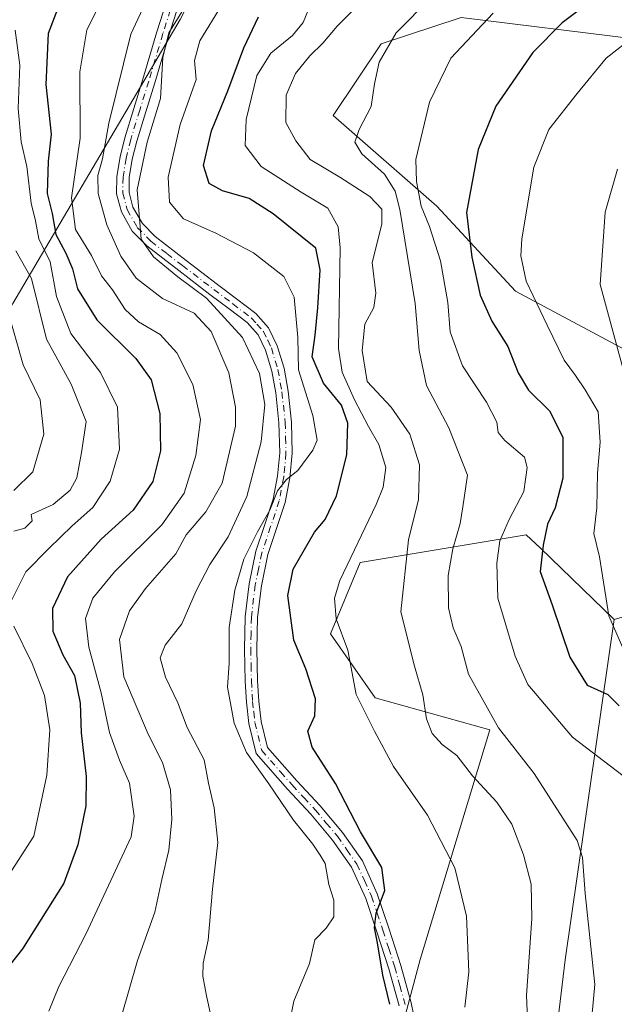
# Model space of a CAD drawing. Units: metres. Extents: x 617247 to 620687, y 4754881 to 4757254.
# Drawn here: x 619321 to 619443, y 4756445 to 4756648 of the extents above; entities that cross this region are included whole.
import ezdxf

# ---------------------------------------------------------------- set-up
doc = ezdxf.new("R2010")
doc.units = ezdxf.units.M
doc.header["$MEASUREMENT"] = 0
doc.linetypes.add('DGN Style 4', pattern=[2.6384748266838614, 1.318413404963828, -0.6592067024819142, 0.001648016756204785, -0.6592067024819142])
for name, color, linetype, lineweight in [('Arbolado forestal CxS', 92, 'Continuous', 0), ('Camino Cxs', 7, 'Continuous', 0), ('Camino eje', 30, 'DGN Style 4', 13), ('Curva de nivel maestra', 30, 'Continuous', 30), ('Curva de nivel normal', 30, 'Continuous', 0), ('Pastizal CxS', 92, 'Continuous', 0)]:
    doc.layers.add(name, color=color, linetype=linetype, lineweight=lineweight)

# ---------------------------------------------------------------- blocks, each defined once
blk = doc.blocks.new('*U9')
at = {"layer": 'Arbolado forestal CxS', "color": 92, "linetype": 'Continuous', "lineweight": 0}
blk.add_polyline3d([(619777.2232999997, 4756507.962900001, 733.2269999999991), (619623.1293000003, 4756489.833699999, 720.5884999999981), (619621.4199000001, 4756513.3147, 718.1606999999932), (619596.7736999998, 4756505.8651, 726.4817999999942), (619592.4643000001, 4756532.475099999, 731.2114000000003), (619563.4411000004, 4756521.1295, 741.1438999999956), (619530.6907000003, 4756505.266899999, 752.4511000000057), (619506.4700999996, 4756474.9461, 758.4021000000066), (619480.2265, 4756450.943499999, 770.2483000000066), (619462.0164999999, 4756439.1647, 777.3990000000049), (619458.8914999999, 4756402.2489, 782.6141000000061), (619449.7181000002, 4756383.0131, 788.5978000000032), (619427.4353, 4756385.138300001, 793.7026999999945), (619427.0796999997, 4756404.1963, 793.5151000000043), (619433.1309000002, 4756454.5121, 788.2161000000052), (619443.2622999996, 4756524.604900001, 770.7341000000015), (619473.6025, 4756533.432499999, 757.4928999999976), (619540.3280999997, 4756567.7235, 730.0877999999939), (619588.0897000004, 4756596.576900001, 714.1293000000006), (619592.1035000002, 4756603.067500001, 712.3077999999952), (619605.9802999999, 4756625.5077, 705.6272999999928), (619627.7821000004, 4756615.111500001, 699.4695000000065), (619651.1571000004, 4756622.5383, 693.2492000000057)], dxfattribs=at)

msp = doc.modelspace()

# ---------------------------------------------------------------- linework, layer by layer
at = {"layer": 'Arbolado forestal CxS', "color": 92, "linetype": 'Continuous', "lineweight": 0}
for points in [[(619300.4276999999, 4756749.179099999, 879.4712000000001), (619335.0427000001, 4756801.923699999, 874.4701999999961), (619387.7903000005, 4756870.892700001, 871.539499999999), (619419.7326999997, 4756896.271299999, 869.261599999998), (619447.3450999996, 4756915.2159, 866.0639999999986), (619489.4634999996, 4756940.1513, 858.3482999999978), (619534.7821000004, 4756963.877900001, 847.8738000000012), (619614.8636999996, 4756997.789899999, 830.1394), (619667.8290999997, 4757020.390100001, 816.4116999999969), (619704.1716999998, 4757048.392700001, 806.8987000000053), (619678.7918999996, 4757011.704100001, 808.3610000000045), (619601.8695, 4756944.1841, 811.1882999999943), (619539.4770999998, 4756881.3849, 812.7462999999989), (619473.7569000004, 4756826.7817, 811.9897999999957), (619440.7653000001, 4756789.313300001, 813.4916999999988), (619413.4685000004, 4756753.2237, 817.0105999999942), (619382.0824999996, 4756703.940300001, 812.9545000000071), (619353.8903000001, 4756648.126700001, 810.8668000000035), (619319.3919000002, 4756589.653100001, 840.9125999999961)], [(619756.7688999996, 4756888.871300001, 727.8176999999997), (619710.7997000003, 4756832.0909, 731.1055999999954), (619675.9458999997, 4756792.6755, 732.7866999999969), (619628.1133000003, 4756767.634099999, 738.2231999999932), (619585.8321000002, 4756751.592700001, 740.4848000000056), (619545.5997000001, 4756727.9641, 747.4710000000051), (619511.5116999998, 4756681.572699999, 748.7339000000065), (619489.7263000002, 4756657.018100001, 752.4792000000016), (619471.5279000001, 4756644.6043, 758.8276000000043), (619447.3860999999, 4756644.1527, 771.0657000000066), (619411.7153000003, 4756648.570900001, 782.8090999999987), (619395.2921000002, 4756643.1801, 786.5316000000021), (619385.3997, 4756628.3793, 786.8657999999997), (619406.7203000003, 4756609.713099999, 778.9073999999965), (619422.9348999998, 4756592.221899999, 771.5201999999991), (619450.5374999996, 4756577.4857, 763.7093000000023), (619480.4205, 4756576.772299999, 750.1895999999979), (619473.6025, 4756533.432499999, 757.4928999999976)], [(619382.0824999996, 4756703.940300001, 812.9545000000071), (619353.8903000001, 4756648.126700001, 810.8668000000035), (619319.3919000002, 4756589.653100001, 840.9125999999961), (619294.1980999997, 4756543.428500001, 859.979800000001), (619254.2742999997, 4756503.283100001, 874.304999999993)], [(619382.0824999996, 4756703.940300001, 812.9545000000071), (619353.8903000001, 4756648.126700001, 810.8668000000035), (619319.3919000002, 4756589.653100001, 840.9125999999961), (619294.1980999997, 4756543.428500001, 859.979800000001), (619254.2742999997, 4756503.283100001, 874.304999999993)], [(619489.7263000002, 4756657.018100001, 752.4792000000016), (619471.5279000001, 4756644.6043, 758.8276000000043), (619447.3860999999, 4756644.1527, 771.0657000000066), (619411.7153000003, 4756648.570900001, 782.8090999999987), (619395.2921000002, 4756643.1801, 786.5316000000021), (619385.3997, 4756628.3793, 786.8657999999997), (619406.7203000003, 4756609.713099999, 778.9073999999965), (619422.9348999998, 4756592.221899999, 771.5201999999991), (619450.5374999996, 4756577.4857, 763.7093000000023), (619480.4205, 4756576.772299999, 750.1895999999979), (619473.6025, 4756533.432499999, 757.4928999999976), (619443.2622999996, 4756524.604900001, 770.7341000000015), (619427.9710999997, 4756539.3345, 776.4673999999941), (619425.1416999997, 4756542.0601, 778.619399999996), (619390.9307000004, 4756536.3375, 795.6451999999991), (619384.8504999997, 4756521.6075, 796.547000000006), (619393.9930999996, 4756508.433499999, 794.5479999999953), (619417.6299000002, 4756501.884099999, 786.4345999999932), (619403.2599, 4756454.590299999, 798.4024999999965), (619390.1958999997, 4756405.4147, 800.5721000000049), (619373.9625000004, 4756389.858899999, 802.232799999998), (619352.9385000002, 4756392.644099999, 807.1040000000066), (619333.3743000003, 4756385.2883, 809.1065999999992), (619314.6350999996, 4756367.780900001, 808.0705000000017)], [(619319.3919000002, 4756589.653100001, 840.9125999999961), (619353.8903000001, 4756648.126700001, 810.8668000000035)], [(619171.6847000001, 4756329.956300001, 812.9481999999989), (619173.0267000003, 4756327.6435, 811.8136999999988), (619196.2846999997, 4756341.422300001, 808.4875000000029), (619229.0591000002, 4756356.014699999, 813.4150999999983), (619230.0387000004, 4756337.604699999, 806.9116000000067), (619247.3932999996, 4756327.125700001, 805.3384999999981), (619277.6864999998, 4756338.4943, 807.229800000001), (619314.6350999996, 4756367.780900001, 808.0705000000017), (619333.3743000003, 4756385.2883, 809.1065999999992), (619352.9385000002, 4756392.644099999, 807.1040000000066), (619373.9625000004, 4756389.858899999, 802.232799999998), (619390.1958999997, 4756405.4147, 800.5721000000049), (619403.2599, 4756454.590299999, 798.4024999999965), (619417.6299000002, 4756501.884099999, 786.4345999999932), (619393.9930999996, 4756508.433499999, 794.5479999999953), (619384.8504999997, 4756521.6075, 796.547000000006), (619390.9307000004, 4756536.3375, 795.6451999999991), (619425.1416999997, 4756542.0601, 778.619399999996), (619427.9710999997, 4756539.3345, 776.4673999999941), (619443.2622999996, 4756524.604900001, 770.7341000000015)], [(619443.2622999996, 4756524.604900001, 770.7341000000015), (619433.1309000002, 4756454.5121, 788.2161000000052), (619427.0796999997, 4756404.1963, 793.5151000000043), (619427.4353, 4756385.138300001, 793.7026999999945), (619449.7181000002, 4756383.0131, 788.5978000000032), (619458.8914999999, 4756402.2489, 782.6141000000061), (619462.0164999999, 4756439.1647, 777.3990000000049), (619480.2265, 4756450.943499999, 770.2483000000066), (619506.4700999996, 4756474.9461, 758.4021000000066), (619530.6907000003, 4756505.266899999, 752.4511000000057), (619563.4411000004, 4756521.1295, 741.1438999999956), (619592.4643000001, 4756532.475099999, 731.2114000000003), (619596.7736999998, 4756505.8651, 726.4817999999942), (619621.4199000001, 4756513.3147, 718.1606999999932), (619623.1293000003, 4756489.833699999, 720.5884999999981)]]:
    msp.add_polyline3d(points, dxfattribs=at)
at = {"layer": 'Camino Cxs', "color": 7, "linetype": 'Continuous', "lineweight": 0}
for points in [[(619398.9501, 4756445.020099999, 802.6918000000006), (619396.8201000001, 4756452.630100001, 803.1542999999947), (619394.4001000002, 4756460.2401, 804.7682000000059), (619392.0800999999, 4756467.1501, 808.452900000004), (619389.1601, 4756473.590100001, 805.100900000005), (619385.2401000002, 4756479.1601, 806.1977999999945), (619380.7701000003, 4756484.5001, 810.928), (619375.9801000003, 4756489.6501, 810.0969999999944), (619369.5075000003, 4756497.0219, 809.850900000005), (619368.0000999998, 4756503.1501, 809.4910999999993), (619367.5100999996, 4756507.5701, 806.9265000000014), (619367.2701000003, 4756511.890100001, 805.6563000000025), (619367.1201, 4756518.4801, 807.9658000000054), (619367.2701000003, 4756525.1501, 811.5022999999928), (619368.0601000005, 4756531.9301, 812.9514999999956), (619369.4600999998, 4756538.640100001, 813.108699999997), (619371.2901, 4756544.130100001, 814.9020000000019), (619373.0401, 4756549.370100001, 814.6958000000013), (619373.9501, 4756554.120100001, 812.2449000000051), (619374.3701, 4756558.9101, 812.8283999999985), (619374.2200999996, 4756565.0701, 813.7924000000058), (619373.5601000005, 4756571.270099999, 813.2284000000074), (619372.7600999996, 4756575.7501, 811.0402999999933), (619371.4600999998, 4756580.040100001, 811.5418000000063), (619369.9301000005, 4756583.220100001, 812.7195000000065), (619367.6901000004, 4756585.7401, 813.2087999999932), (619363.9600999998, 4756588.5701, 815.2645000000048), (619360.0201000003, 4756591.540100001, 819.2373999999982), (619353.5701000001, 4756596.470100001, 815.8825999999973), (619347.0000999998, 4756601.520099999, 817.8423999999941), (619344.0201000003, 4756604.5801, 820.6328999999969), (619341.7701000003, 4756608.540100001, 818.780899999998), (619340.7801000001, 4756612.2401, 816.7119999999995), (619340.8400999998, 4756615.8301, 818.0641000000034), (619341.5100999996, 4756619.880100001, 818.1223000000027), (619342.4600999998, 4756623.770099999, 817.7114000000003), (619344.3400999998, 4756629.860099999, 818.3408999999957), (619346.1901000004, 4756635.860099999, 819.1129999999977), (619349.1001000004, 4756645.620100001, 821.1778999999952), (619352.2001, 4756655.5101, 818.2596999999951)], [(619398.9501, 4756445.020099999, 802.6918000000006), (619396.8201000001, 4756452.630100001, 803.1542999999947), (619394.4001000002, 4756460.2401, 804.7682000000059), (619392.0800999999, 4756467.1501, 808.452900000004), (619389.1601, 4756473.590100001, 805.100900000005), (619385.2401000002, 4756479.1601, 806.1977999999945), (619380.7701000003, 4756484.5001, 810.928), (619375.9801000003, 4756489.6501, 810.0969999999944), (619369.5075000003, 4756497.0219, 809.850900000005), (619368.0000999998, 4756503.1501, 809.4910999999993), (619367.5100999996, 4756507.5701, 806.9265000000014), (619367.2701000003, 4756511.890100001, 805.6563000000025), (619367.1201, 4756518.4801, 807.9658000000054), (619367.2701000003, 4756525.1501, 811.5022999999928), (619368.0601000005, 4756531.9301, 812.9514999999956), (619369.4600999998, 4756538.640100001, 813.108699999997), (619371.2901, 4756544.130100001, 814.9020000000019), (619373.0401, 4756549.370100001, 814.6958000000013), (619373.9501, 4756554.120100001, 812.2449000000051), (619374.3701, 4756558.9101, 812.8283999999985), (619374.2200999996, 4756565.0701, 813.7924000000058), (619373.5601000005, 4756571.270099999, 813.2284000000074), (619372.7600999996, 4756575.7501, 811.0402999999933), (619371.4600999998, 4756580.040100001, 811.5418000000063), (619369.9301000005, 4756583.220100001, 812.7195000000065), (619367.6901000004, 4756585.7401, 813.2087999999932), (619363.9600999998, 4756588.5701, 815.2645000000048), (619360.0201000003, 4756591.540100001, 819.2373999999982), (619353.5701000001, 4756596.470100001, 815.8825999999973), (619347.0000999998, 4756601.520099999, 817.8423999999941), (619344.0201000003, 4756604.5801, 820.6328999999969), (619341.7701000003, 4756608.540100001, 818.780899999998), (619340.7801000001, 4756612.2401, 816.7119999999995), (619340.8400999998, 4756615.8301, 818.0641000000034), (619341.5100999996, 4756619.880100001, 818.1223000000027), (619342.4600999998, 4756623.770099999, 817.7114000000003), (619344.3400999998, 4756629.860099999, 818.3408999999957), (619346.1901000004, 4756635.860099999, 819.1129999999977), (619349.1001000004, 4756645.620100001, 821.1778999999952), (619352.2001, 4756655.5101, 818.2596999999951)], [(619354.6001000004, 4756654.5801, 816.3470999999992), (619351.5500999996, 4756644.870100001, 818.6030999999931), (619348.6401000004, 4756635.120100001, 817.3285000000033), (619346.7901, 4756629.110099999, 814.9300999999978), (619344.9301000005, 4756623.090100001, 815.4551999999967), (619344.0201000003, 4756619.370100001, 816.746499999994), (619343.4001000002, 4756615.600099999, 816.2740000000049), (619343.3501000004, 4756612.5601, 814.9942000000011), (619344.1601, 4756609.520099999, 817.3381999999983), (619346.0900999998, 4756606.130100001, 818.6091000000015), (619348.7100999998, 4756603.440099999, 816.3006000000024), (619355.1300999997, 4756598.5001, 813.6674999999959), (619361.5701000001, 4756593.5801, 815.621499999994), (619365.5100999996, 4756590.610099999, 815.0730999999942), (619369.4401000004, 4756587.630100001, 814.0997000000062), (619372.0800999999, 4756584.6501, 813.2670999999973), (619373.8601000002, 4756580.9801, 811.5518000000012), (619375.2600999996, 4756576.350099999, 809.7268999999943), (619376.1001000004, 4756571.630100001, 809.5627999999998), (619376.7801000001, 4756565.2301, 809.6725000000006), (619376.9301000005, 4756558.8301, 809.121499999994), (619376.4901000002, 4756553.770099999, 808.7948000000034), (619375.5201000003, 4756548.720100001, 810.9244000000036), (619373.7200999996, 4756543.3201, 812.479800000001), (619371.9401000004, 4756537.970100001, 811.7161000000052), (619370.5900999998, 4756531.520099999, 810.7287000000069), (619369.8300999999, 4756524.9801, 810.1043999999966), (619369.6901000004, 4756518.4801, 806.0724999999949), (619369.8300999999, 4756511.9801, 803.9300999999978), (619370.0601000005, 4756507.790100001, 804.7531000000017), (619370.5301000001, 4756503.600099999, 806.0448000000034), (619371.8504999997, 4756498.2281, 806.7835000000051), (619377.8800999997, 4756491.370100001, 806.2633999999962), (619382.6901000004, 4756486.190099999, 808.1503999999986), (619387.2801000001, 4756480.720100001, 803.5454000000027), (619391.3901000004, 4756474.860099999, 803.109700000001), (619394.4700999996, 4756468.090100001, 805.9236999999994), (619396.8300999999, 4756461.040100001, 802.3641999999965), (619399.2801000001, 4756453.370100001, 801.4244000000036), (619401.4401000004, 4756445.620100001, 800.6811000000016), (619402.8501000004, 4756438.640100001, 801.4682999999933)], [(619354.6001000004, 4756654.5801, 816.3470999999992), (619351.5500999996, 4756644.870100001, 818.6030999999931), (619348.6401000004, 4756635.120100001, 817.3285000000033), (619346.7901, 4756629.110099999, 814.9300999999978), (619344.9301000005, 4756623.090100001, 815.4551999999967), (619344.0201000003, 4756619.370100001, 816.746499999994), (619343.4001000002, 4756615.600099999, 816.2740000000049), (619343.3501000004, 4756612.5601, 814.9942000000011), (619344.1601, 4756609.520099999, 817.3381999999983), (619346.0900999998, 4756606.130100001, 818.6091000000015), (619348.7100999998, 4756603.440099999, 816.3006000000024), (619355.1300999997, 4756598.5001, 813.6674999999959), (619361.5701000001, 4756593.5801, 815.621499999994), (619365.5100999996, 4756590.610099999, 815.0730999999942), (619369.4401000004, 4756587.630100001, 814.0997000000062), (619372.0800999999, 4756584.6501, 813.2670999999973), (619373.8601000002, 4756580.9801, 811.5518000000012), (619375.2600999996, 4756576.350099999, 809.7268999999943), (619376.1001000004, 4756571.630100001, 809.5627999999998), (619376.7801000001, 4756565.2301, 809.6725000000006), (619376.9301000005, 4756558.8301, 809.121499999994), (619376.4901000002, 4756553.770099999, 808.7948000000034), (619375.5201000003, 4756548.720100001, 810.9244000000036), (619373.7200999996, 4756543.3201, 812.479800000001), (619371.9401000004, 4756537.970100001, 811.7161000000052), (619370.5900999998, 4756531.520099999, 810.7287000000069), (619369.8300999999, 4756524.9801, 810.1043999999966), (619369.6901000004, 4756518.4801, 806.0724999999949), (619369.8300999999, 4756511.9801, 803.9300999999978), (619370.0601000005, 4756507.790100001, 804.7531000000017), (619370.5301000001, 4756503.600099999, 806.0448000000034), (619371.8504999997, 4756498.2281, 806.7835000000051), (619377.8800999997, 4756491.370100001, 806.2633999999962), (619382.6901000004, 4756486.190099999, 808.1503999999986), (619387.2801000001, 4756480.720100001, 803.5454000000027), (619391.3901000004, 4756474.860099999, 803.109700000001), (619394.4700999996, 4756468.090100001, 805.9236999999994), (619396.8300999999, 4756461.040100001, 802.3641999999965), (619399.2801000001, 4756453.370100001, 801.4244000000036), (619401.4401000004, 4756445.620100001, 800.6811000000016), (619402.8501000004, 4756438.640100001, 801.4682999999933)]]:
    msp.add_polyline3d(points, dxfattribs=at)
at = {"layer": 'Camino eje', "color": 30, "linetype": 'DGN Style 4', "lineweight": 13}
msp.add_polyline3d([(619351.8501000004, 4756650.100099999, 819.8959999999935), (619350.3251, 4756645.245100001, 819.9066000000021), (619347.4151, 4756635.4901, 818.2044000000024), (619345.5651000004, 4756629.485099999, 816.6705999999978), (619343.6951000001, 4756623.4301, 816.5139999999956), (619342.7651000004, 4756619.6251, 816.8104000000022), (619342.1201, 4756615.715100001, 816.3562999999995), (619342.0651000004, 4756612.4001, 814.8849999999949), (619342.9650999998, 4756609.030099999, 817.2433000000019), (619345.0551000005, 4756605.3551, 819.3344999999972), (619347.8551000003, 4756602.4801, 816.1106000000001), (619351.1401000004, 4756599.9551, 815.3815000000033), (619354.3501000004, 4756597.485099999, 813.5387999999948), (619360.7950999998, 4756592.5601, 817.5378999999957), (619364.7351000002, 4756589.590100001, 815.0485999999946), (619368.5651000004, 4756586.6851, 813.5090000000056), (619369.6851000005, 4756585.425100001, 813.4853000000003), (619371.0050999997, 4756583.9351, 812.8690999999964), (619371.8951000003, 4756582.100099999, 811.6998000000021), (619372.6601, 4756580.5101, 810.8929000000062), (619374.0100999996, 4756576.050100001, 810.2909000000074), (619374.8300999999, 4756571.450099999, 811.376099999994), (619375.5000999998, 4756565.1501, 811.7367999999989), (619375.5751, 4756562.0701, 811.2963000000018), (619375.6501000002, 4756558.870100001, 810.9741000000067), (619375.2200999996, 4756553.9451, 810.5133999999962), (619374.2801000001, 4756549.045100001, 812.8519999999991), (619372.5050999997, 4756543.725099999, 813.9637999999978), (619370.7001, 4756538.3051, 812.4192000000039), (619370.0000999998, 4756534.950099999, 811.7810000000028), (619369.3251, 4756531.725099999, 811.8090999999987), (619368.5500999996, 4756525.065099999, 810.7909999999974), (619368.4751000004, 4756521.7301, 808.732999999993), (619368.4051000001, 4756518.4801, 807.0026000000071), (619368.4801000003, 4756515.1851, 805.5705000000017), (619368.5500999996, 4756511.9351, 804.7271999999939), (619368.7851, 4756507.6801, 805.8328000000038), (619369.0201000003, 4756505.585100001, 806.7844000000041), (619369.2651000004, 4756503.3751, 807.7382999999973), (619370.6791000003, 4756497.623500001, 808.306500000006), (619374.5551000005, 4756493.215100001, 807.8871000000072), (619376.9301000005, 4756490.5101, 808.1635999999999), (619379.3251, 4756487.9351, 809.8466999999946), (619381.7301000003, 4756485.345100001, 809.5693000000028), (619383.9650999998, 4756482.675100001, 808.3803000000045), (619386.2600999996, 4756479.940099999, 804.9833000000073), (619388.2200999996, 4756477.155099999, 803.8506999999955), (619390.2751000002, 4756474.225099999, 804.0862999999954), (619391.8151000004, 4756470.840100001, 805.3853999999993), (619393.2751000002, 4756467.620100001, 807.6248999999953), (619394.4550999999, 4756464.095100001, 805.6842000000034), (619395.6151000002, 4756460.640100001, 803.5985999999976), (619396.8251, 4756456.835100001, 802.1061999999947), (619398.0500999996, 4756453.0001, 802.2813000000025), (619399.1151000002, 4756449.1951, 802.0626000000047), (619400.1951000001, 4756445.3201, 801.709400000007)], dxfattribs=at)
at = {"layer": 'Curva de nivel maestra', "color": 30, "linetype": 'Continuous', "lineweight": 30, "flags": 128}
for points, elevation in [([(619330.4100000003, 4756655.0101), (619326.7199999997, 4756645.3101), (619326.2100000001, 4756634.770099999), (619327.3099999996, 4756624.540100001), (619326.7300000006, 4756618.960100001), (619326.4800000006, 4756612.300100001), (619327.5, 4756608.200099999), (619328.2599999999, 4756603.9001), (619330.3700000001, 4756600.050100001), (619331.7000000002, 4756596.8201), (619332.7199999997, 4756592.6801), (619336.6900000004, 4756586.340100001), (619344.7800000003, 4756578.3301), (619347.8799999999, 4756573.960100001), (619349.6600000003, 4756567.0001), (619349.7999999998, 4756559.340100001), (619348.2800000003, 4756553.0101), (619344.1900000004, 4756547.130100001), (619337.5899999999, 4756541.1501), (619330.6799999997, 4756533.380100001), (619327.6200000001, 4756526.860099999), (619327.6399999997, 4756522.220100001), (619329.6900000004, 4756517.350099999), (619332.0899999999, 4756513.050100001), (619333.2800000003, 4756507.340100001), (619333.5, 4756501.270099999), (619334.5199999996, 4756492.2401), (619334.4400000004, 4756486.220100001), (619332.79, 4756478.220100001), (619329.9600000001, 4756470.300100001), (619321.4100000003, 4756456.780099999), (619314.7800000003, 4756448.4101)], 825), ([(619439.8600000005, 4756653.020099999), (619432.5599999996, 4756647.4901), (619426.4699999997, 4756641.380100001), (619418.9000000004, 4756630.340100001), (619415.2199999997, 4756621.360099999), (619412.8300000001, 4756608.440099999), (619413.9600000001, 4756599.190099999), (619415.6399999997, 4756591.390100001), (619418.0599999996, 4756586.040100001), (619421.3700000001, 4756580.790100001), (619423.4699999997, 4756575.370100001), (619425.6100000005, 4756571.840100001), (619429.9400000004, 4756567.600099999), (619432.6500000004, 4756562.110099999), (619432.6699999999, 4756553.6801), (619431.1200000001, 4756547.600099999), (619429.5300000003, 4756544.200099999), (619428.6500000004, 4756539.880100001), (619428, 4756534.460100001), (619430.4900000002, 4756527.630100001), (619434.1100000005, 4756516.8201), (619437.6699999999, 4756511.040100001), (619441.9500000002, 4756509.1801), (619444.2300000006, 4756506.800100001)], 775), ([(619397.0300000003, 4756445.340100001), (619395.5800000001, 4756451.340100001), (619394.5199999996, 4756458.0101), (619393.8700000001, 4756461.120100001), (619394.2400000002, 4756464.100099999), (619396.0499999998, 4756468.780099999), (619395.4199999999, 4756473.540100001), (619391.0300000003, 4756480.850099999), (619385.8899999997, 4756490.790100001), (619381.04, 4756498.3201), (619380.1900000004, 4756501.5801), (619381.6100000005, 4756504.780099999), (619381.7300000006, 4756508.2601), (619379.7599999999, 4756514.4101), (619377.2599999999, 4756520.3101), (619376.0300000003, 4756529.530099999), (619377.1100000005, 4756534.9301), (619381.5099999999, 4756542.5801), (619383.75, 4756545.170100001), (619386.04, 4756550.0801), (619388.1600000003, 4756558.4801), (619388.3700000001, 4756565.020099999), (619387.1100000005, 4756568.7301), (619383.4100000003, 4756573.2401), (619381.0499999998, 4756578.700099999), (619381.6500000004, 4756583.120100001), (619382.2400000002, 4756588.8101), (619382.7199999997, 4756596.590100001), (619381.8399999999, 4756601.0701), (619373.0599999996, 4756608.130100001), (619368.0599999996, 4756611.280099999), (619362.5599999996, 4756612.9001), (619359.8399999999, 4756614.370100001), (619358.7100000001, 4756618.100099999), (619360.3399999999, 4756625.2601), (619363.7100000001, 4756633.4901), (619367.0099999999, 4756642.3101), (619370, 4756648.700099999)], 800)]:
    msp.add_lwpolyline(points, dxfattribs=dict(at, elevation=elevation))
at = {"layer": 'Curva de nivel normal', "color": 30, "linetype": 'Continuous', "lineweight": 0, "flags": 128}
for points, elevation in [([(619360.2100000001, 4756443.01), (619359.2800000003, 4756447.100000001), (619358.5199999996, 4756451.140000001), (619358.6100000005, 4756453.84), (619359.6600000003, 4756458.560000001), (619360.5499999998, 4756469.050000001), (619361.6500000004, 4756478.640000001), (619360.9100000003, 4756485.810000001), (619359.7100000001, 4756490.880000001), (619358.8499999996, 4756495.680000001), (619355.3300000001, 4756502.359999999), (619353.4199999999, 4756507.4), (619350.8899999997, 4756512.689999999), (619349.79, 4756516.680000001), (619350.7699999996, 4756519.34), (619354.25, 4756523.680000001), (619357.2000000002, 4756530.49), (619360.0199999996, 4756535.949999999), (619363.7599999999, 4756541.619999999), (619367.5999999996, 4756549.92), (619370.5700000003, 4756561.189999999), (619371.2800000003, 4756568.890000001), (619370.2199999997, 4756575.230000001), (619366.7199999997, 4756582.689999999), (619359.3300000001, 4756590.77), (619353.4100000003, 4756595.140000001), (619348.4000000004, 4756599.300000001), (619345.8799999999, 4756602.949999999), (619345.04, 4756613.09), (619347.0599999996, 4756622.9), (619349.8200000003, 4756631.869999999), (619350.2800000003, 4756640.34), (619351.5300000003, 4756645.4), (619362.4199999999, 4756663.01)], 810), ([(619341.8300000001, 4756442.91), (619345.0599999996, 4756454.4), (619348.6699999999, 4756464.350000001), (619350.0800000001, 4756471.050000001), (619351.5199999996, 4756477.100000001), (619352.1600000003, 4756483.390000001), (619351.9199999999, 4756489.480000001), (619350.2699999996, 4756495.109999999), (619347.2999999998, 4756500.99), (619342.2599999999, 4756512.779999999), (619341.4199999999, 4756520.439999999), (619343.4299999997, 4756526.4), (619346.7599999999, 4756531.01), (619352.9800000006, 4756538.109999999), (619355.1299999999, 4756542.02), (619359.1900000004, 4756546.76), (619362.5499999998, 4756552.680000001), (619365.2400000002, 4756564.430000001), (619365.2699999996, 4756568.34), (619363.8799999999, 4756575.380000001), (619360.2599999999, 4756583.930000001), (619356.79, 4756587.699999999), (619350.2100000001, 4756590.680000001), (619344.8200000003, 4756594.890000001), (619341.6299999999, 4756599.430000001), (619338.7999999998, 4756605.880000001), (619337, 4756612.300000001), (619336.9400000004, 4756616.02), (619337.8799999999, 4756619.449999999), (619339.1900000004, 4756626.810000001), (619343.6900000004, 4756645.119999999), (619350.0700000003, 4756658.84)], 815), ([(619340.1200000001, 4756656.859999999), (619334.6699999999, 4756646.02), (619333.2100000001, 4756637.390000001), (619333.3200000003, 4756623.699999999), (619331.5300000003, 4756611.439999999), (619332.2999999998, 4756604.91), (619335.6200000001, 4756599.57), (619337.7100000001, 4756595.4), (619339.9500000002, 4756592.480000001), (619342.5300000003, 4756588.41), (619345.3300000001, 4756585.890000001), (619349.7300000006, 4756583.300000001), (619353.1699999999, 4756579.539999999), (619356.5199999996, 4756573), (619358.0700000003, 4756565.779999999), (619357.1200000001, 4756558.350000001), (619354.6699999999, 4756550.640000001), (619350.0899999999, 4756544.100000001), (619340.3700000001, 4756534.41), (619335.8700000001, 4756529.01), (619334.4000000004, 4756524.810000001), (619335.0499999998, 4756518.880000001), (619337.5800000001, 4756509.480000001), (619339.2999999998, 4756501.34), (619341.3600000005, 4756495.600000001), (619343.4400000004, 4756490.9), (619344.4100000003, 4756484.119999999), (619343.7800000003, 4756479.84), (619334.4600000001, 4756459.800000001), (619328.9299999997, 4756448.980000001), (619326.8099999996, 4756443.91)], 820), ([(619438, 4756436.08), (619439.2400000002, 4756449.439999999), (619437.2300000006, 4756468.15), (619436.7300000006, 4756475.58), (619435.6399999997, 4756479.09), (619426.79, 4756492.880000001), (619419.4100000003, 4756502.25), (619413.2699999996, 4756513.33), (619411.75, 4756519.02), (619410.0800000001, 4756522.9), (619409.0999999996, 4756526.99), (619409.0899999999, 4756533.640000001), (619410.0099999999, 4756539.16), (619411.54, 4756544.33), (619412.1100000005, 4756547.779999999), (619413.0599999996, 4756554.32), (619409.2000000002, 4756564.08), (619404.6200000001, 4756572.77), (619403.0899999999, 4756579.970000001), (619402.2699999996, 4756589.680000001), (619399.0999999996, 4756609.029999999), (619398.1299999999, 4756612.82), (619395.9800000006, 4756616.289999999), (619391.3099999996, 4756620.470000001), (619389.8600000005, 4756622.91), (619390.7300000006, 4756625.539999999), (619393.1799999997, 4756630.210000001), (619393.8799999999, 4756634.890000001), (619394.8799999999, 4756639.34), (619398.3300000001, 4756645.380000001), (619405.6100000005, 4756652.84)], 785), ([(619376.3799999999, 4756441.619999999), (619377.2800000003, 4756446.02), (619380.5300000003, 4756453.76), (619381.6100000005, 4756458.619999999), (619383.9500000002, 4756461.01), (619385.5300000003, 4756463.34), (619385.5499999998, 4756466.76), (619384.4800000006, 4756470.039999999), (619383.7400000002, 4756474.310000001), (619382.7000000002, 4756476.08), (619381.1799999997, 4756478.350000001), (619377.1900000004, 4756483.24), (619372.1100000005, 4756490.779999999), (619367.5499999998, 4756497.199999999), (619365.0300000003, 4756503.25), (619363.6399999997, 4756510.689999999), (619363.9400000004, 4756515.57), (619363.9600000001, 4756522.92), (619365.0999999996, 4756530.65), (619367.0199999996, 4756537.01), (619369.7800000003, 4756542.680000001), (619372.3499999996, 4756547.08), (619373.9199999999, 4756551.07), (619375.7800000003, 4756553.439999999), (619378.1100000005, 4756555.300000001), (619381.2000000002, 4756559.460000001), (619382.0899999999, 4756561.52), (619381.1900000004, 4756566.640000001), (619378.2199999997, 4756576.01), (619378.0800000001, 4756582.680000001), (619377.3399999999, 4756591.01), (619375.2000000002, 4756595.24), (619368.9699999997, 4756600.140000001), (619361.2400000002, 4756604.130000001), (619354.5499999998, 4756607.119999999), (619351.6699999999, 4756610.57), (619351.4400000004, 4756615.720000001), (619353.8600000005, 4756626.539999999), (619357.1799999997, 4756635.779999999), (619356.8499999996, 4756639.75), (619357.9600000001, 4756643.779999999), (619362.3899999997, 4756651.01)], 805), ([(619412.4699999997, 4756444.77), (619413.29, 4756452.039999999), (619412.8300000001, 4756463.51), (619410.4400000004, 4756473.470000001), (619404.7999999998, 4756484.300000001), (619397.8099999996, 4756494.33), (619393.8799999999, 4756501.600000001), (619390.1399999997, 4756509.180000001), (619388.4299999997, 4756518.25), (619385.9900000002, 4756524.699999999), (619385.6299999999, 4756529.02), (619386.75, 4756532.609999999), (619394.2400000002, 4756548.310000001), (619395.6799999997, 4756551.83), (619396.2400000002, 4756555.92), (619394.7800000003, 4756560.640000001), (619392.6299999999, 4756564.350000001), (619389.7999999998, 4756569.800000001), (619387.2199999997, 4756575.52), (619386.4600000001, 4756580.430000001), (619386.8200000003, 4756601.15), (619386.4000000004, 4756605.430000001), (619384.25, 4756609.279999999), (619378.79, 4756612.57), (619370.54, 4756617.9), (619367.2800000003, 4756622.180000001), (619367.4500000002, 4756627.539999999), (619369.6699999999, 4756636.640000001), (619372.5199999996, 4756641.25), (619377.0300000003, 4756644.869999999), (619379.2300000006, 4756647.57), (619380.9000000004, 4756651.730000001)], 795), ([(619391.0300000003, 4756651.600000001), (619386.1699999999, 4756646.789999999), (619383.2300000006, 4756643.289999999), (619380.5599999996, 4756640.680000001), (619377.5999999996, 4756637.01), (619375.7199999997, 4756632.560000001), (619375.6100000005, 4756626.949999999), (619377.6799999997, 4756623.16), (619380.6699999999, 4756619.300000001), (619386.7599999999, 4756615.720000001), (619392.9100000003, 4756611.730000001), (619395.3700000001, 4756609.119999999), (619395.3899999997, 4756605.980000001), (619393.3799999999, 4756598.140000001), (619394.1600000003, 4756591.779999999), (619393.75, 4756588.82), (619391.8700000001, 4756585.4), (619391.3200000003, 4756579.99), (619392.3799999999, 4756573.609999999), (619397.3399999999, 4756568.32), (619401.1500000004, 4756562.76), (619403.1600000003, 4756556.460000001), (619402.9800000006, 4756549.300000001), (619400.8600000005, 4756541.01), (619399.3099999996, 4756526.16), (619402.1200000001, 4756514.970000001), (619403.8200000003, 4756509.050000001), (619404.5700000003, 4756504.16), (619405.7800000003, 4756501.09), (619407.8399999999, 4756498.880000001), (619410.8399999999, 4756496.59), (619414.0800000001, 4756492.369999999), (619419.1100000005, 4756487), (619422.1699999999, 4756482.439999999), (619424.5899999999, 4756476.100000001), (619426.1699999999, 4756470.060000001), (619426.29, 4756463.02), (619425.1600000003, 4756447.15), (619425.6200000001, 4756437.439999999)], 790), ([(619445.1200000001, 4756492.380000001), (619434.6799999997, 4756500.350000001), (619425.4699999997, 4756511.180000001), (619422.8499999996, 4756517.01), (619419.2999999998, 4756529), (619419.0800000001, 4756536.189999999), (619419.6799999997, 4756540.800000001), (619421.5999999996, 4756545.189999999), (619424.6500000004, 4756550.939999999), (619425.3300000001, 4756555.869999999), (619424.79, 4756558.02), (619420.7199999997, 4756561.439999999), (619419.3399999999, 4756563.119999999), (619419.1100000005, 4756565.26), (619416.9600000001, 4756569.33), (619411.9800000006, 4756576.800000001), (619409.4699999997, 4756583.869999999), (619408.9600000001, 4756589.859999999), (619407.4600000001, 4756598.439999999), (619405.2400000002, 4756605.539999999), (619403.5099999999, 4756609.689999999), (619402.5099999999, 4756614.82), (619402.3700000001, 4756619.33), (619405.1900000004, 4756631.140000001), (619409.6299999999, 4756640.210000001), (619418.3300000001, 4756649.480000001)], 780), ([(619319.9400000004, 4756645.980000001), (619320.8600000005, 4756638.730000001), (619320.5499999998, 4756629.859999999), (619321.1500000004, 4756622.939999999), (619322.29, 4756617.890000001), (619323.2000000002, 4756610.34), (619324.0899999999, 4756606.680000001), (619324.7800000003, 4756602.980000001), (619327.1200000001, 4756598.24), (619328.4100000003, 4756591.109999999), (619331.4000000004, 4756583.52), (619337.4600000001, 4756575.470000001), (619340.9600000001, 4756568.34), (619341.3799999999, 4756559.689999999), (619339.4699999997, 4756553.100000001), (619335.8899999997, 4756547.67), (619331.6399999997, 4756543.850000001), (619326.8099999996, 4756539.210000001), (619322.0800000001, 4756534.439999999), (619319.04, 4756528.26)], 830), ([(619445.25, 4756518.310000001), (619442.1100000005, 4756525.34), (619440.1900000004, 4756537.49), (619439.0800000001, 4756542.279999999), (619439.6399999997, 4756547.57), (619439.8200000003, 4756554.699999999), (619440.3700000001, 4756561.140000001), (619439.9400000004, 4756567.390000001), (619437.25, 4756571.880000001), (619435.2800000003, 4756574.859999999), (619432.9400000004, 4756577.980000001), (619429.4199999999, 4756585.220000001), (619425.0999999996, 4756594.27), (619424.0199999996, 4756599.480000001), (619424.2100000001, 4756603.02), (619426.6900000004, 4756617.720000001), (619429.75, 4756625.51), (619435.5899999999, 4756632.91), (619441.5700000003, 4756640.189999999), (619447.54, 4756644.84)], 770.0000000000001), ([(619443.9500000002, 4756617.34), (619441.4000000004, 4756608.51), (619440.3399999999, 4756593.57), (619445.9900000002, 4756572.84)], 765), ([(619319.6399999997, 4756542.800000001), (619321.9000000004, 4756543.390000001), (619323.4000000004, 4756544.939999999), (619323.2199999997, 4756546.199999999), (619327.7000000002, 4756548.279999999), (619331.25, 4756551.220000001), (619332.5899999999, 4756553.779999999), (619333.5599999996, 4756559.01), (619334.5099999999, 4756565.350000001), (619331.4199999999, 4756573.050000001), (619326.3600000005, 4756582.310000001), (619323.2400000002, 4756594.810000001), (619320.0599999996, 4756600.49)], 835), ([(619318.4100000003, 4756588.189999999), (619321.5199999996, 4756577.01), (619325.04, 4756569.82), (619325.8399999999, 4756562.74), (619323.5599999996, 4756555.01), (619319.5999999996, 4756551.180000001)], 840), ([(619319.6500000004, 4756523.199999999), (619323.4000000004, 4756515.529999999), (619325.9199999999, 4756508.939999999), (619327.04, 4756501.890000001), (619326.4100000003, 4756492.539999999), (619323.7800000003, 4756480), (619312.1500000004, 4756462.029999999)], 830)]:
    msp.add_lwpolyline(points, dxfattribs=dict(at, elevation=elevation))
at = {"layer": 'Pastizal CxS', "color": 92, "linetype": 'Continuous', "lineweight": 0}
for points in [[(619756.7688999996, 4756888.871300001, 727.8176999999997), (619710.7997000003, 4756832.0909, 731.1055999999954), (619675.9458999997, 4756792.6755, 732.7866999999969), (619628.1133000003, 4756767.634099999, 738.2231999999932), (619585.8321000002, 4756751.592700001, 740.4848000000056), (619545.5997000001, 4756727.9641, 747.4710000000051), (619511.5116999998, 4756681.572699999, 748.7339000000065), (619489.7263000002, 4756657.018100001, 752.4792000000016), (619471.5279000001, 4756644.6043, 758.8276000000043), (619447.3860999999, 4756644.1527, 771.0657000000066), (619411.7153000003, 4756648.570900001, 782.8090999999987), (619395.2921000002, 4756643.1801, 786.5316000000021), (619385.3997, 4756628.3793, 786.8657999999997), (619406.7203000003, 4756609.713099999, 778.9073999999965), (619422.9348999998, 4756592.221899999, 771.5201999999991), (619450.5374999996, 4756577.4857, 763.7093000000023), (619480.4205, 4756576.772299999, 750.1895999999979), (619473.6025, 4756533.432499999, 757.4928999999976)], [(619899.2599, 4756677.3739, 655.6564000000071), (619868.0752999998, 4756645.6525, 656.3543999999965), (619829.6778999995, 4756625.8709, 661.5469000000012), (619754.6410999997, 4756628.2839, 673.3221000000049), (619742.7959000003, 4756615.988100001, 674.1901999999973), (619699.4880999997, 4756620.898499999, 682.3689000000013), (619651.1571000004, 4756622.5383, 693.2492000000057), (619627.7821000004, 4756615.111500001, 699.4695000000065), (619605.9802999999, 4756625.5077, 705.6272999999928), (619592.1035000002, 4756603.067500001, 712.3077999999952), (619588.0897000004, 4756596.576900001, 714.1293000000006), (619540.3280999997, 4756567.7235, 730.0877999999939), (619473.6025, 4756533.432499999, 757.4928999999976), (619480.4205, 4756576.772299999, 750.1895999999979), (619450.5374999996, 4756577.4857, 763.7093000000023), (619422.9348999998, 4756592.221899999, 771.5201999999991), (619406.7203000003, 4756609.713099999, 778.9073999999965), (619385.3997, 4756628.3793, 786.8657999999997), (619395.2921000002, 4756643.1801, 786.5316000000021), (619411.7153000003, 4756648.570900001, 782.8090999999987), (619447.3860999999, 4756644.1527, 771.0657000000066), (619471.5279000001, 4756644.6043, 758.8276000000043), (619489.7263000002, 4756657.018100001, 752.4792000000016)], [(619171.6847000001, 4756329.956300001, 812.9481999999989), (619173.0267000003, 4756327.6435, 811.8136999999988), (619196.2846999997, 4756341.422300001, 808.4875000000029), (619229.0591000002, 4756356.014699999, 813.4150999999983), (619230.0387000004, 4756337.604699999, 806.9116000000067), (619247.3932999996, 4756327.125700001, 805.3384999999981), (619277.6864999998, 4756338.4943, 807.229800000001), (619314.6350999996, 4756367.780900001, 808.0705000000017), (619333.3743000003, 4756385.2883, 809.1065999999992), (619352.9385000002, 4756392.644099999, 807.1040000000066), (619373.9625000004, 4756389.858899999, 802.232799999998), (619390.1958999997, 4756405.4147, 800.5721000000049), (619403.2599, 4756454.590299999, 798.4024999999965), (619417.6299000002, 4756501.884099999, 786.4345999999932), (619393.9930999996, 4756508.433499999, 794.5479999999953), (619384.8504999997, 4756521.6075, 796.547000000006), (619390.9307000004, 4756536.3375, 795.6451999999991), (619425.1416999997, 4756542.0601, 778.619399999996), (619427.9710999997, 4756539.3345, 776.4673999999941), (619443.2622999996, 4756524.604900001, 770.7341000000015)], [(619314.6350999996, 4756367.780900001, 808.0705000000017), (619333.3743000003, 4756385.2883, 809.1065999999992), (619352.9385000002, 4756392.644099999, 807.1040000000066), (619373.9625000004, 4756389.858899999, 802.232799999998), (619390.1958999997, 4756405.4147, 800.5721000000049), (619403.2599, 4756454.590299999, 798.4024999999965), (619417.6299000002, 4756501.884099999, 786.4345999999932), (619393.9930999996, 4756508.433499999, 794.5479999999953), (619384.8504999997, 4756521.6075, 796.547000000006), (619390.9307000004, 4756536.3375, 795.6451999999991), (619425.1416999997, 4756542.0601, 778.619399999996), (619427.9710999997, 4756539.3345, 776.4673999999941), (619443.2622999996, 4756524.604900001, 770.7341000000015), (619433.1309000002, 4756454.5121, 788.2161000000052), (619427.0796999997, 4756404.1963, 793.5151000000043), (619427.4353, 4756385.138300001, 793.7026999999945), (619449.7181000002, 4756383.0131, 788.5978000000032)], [(619443.2622999996, 4756524.604900001, 770.7341000000015), (619433.1309000002, 4756454.5121, 788.2161000000052), (619427.0796999997, 4756404.1963, 793.5151000000043), (619427.4353, 4756385.138300001, 793.7026999999945), (619449.7181000002, 4756383.0131, 788.5978000000032), (619458.8914999999, 4756402.2489, 782.6141000000061), (619462.0164999999, 4756439.1647, 777.3990000000049), (619480.2265, 4756450.943499999, 770.2483000000066), (619506.4700999996, 4756474.9461, 758.4021000000066), (619530.6907000003, 4756505.266899999, 752.4511000000057), (619563.4411000004, 4756521.1295, 741.1438999999956), (619592.4643000001, 4756532.475099999, 731.2114000000003), (619596.7736999998, 4756505.8651, 726.4817999999942), (619621.4199000001, 4756513.3147, 718.1606999999932), (619623.1293000003, 4756489.833699999, 720.5884999999981)]]:
    msp.add_polyline3d(points, dxfattribs=at)

# ---------------------------------------------------------------- block references
at = {"layer": 'Arbolado forestal CxS', "color": 92, "linetype": 'Continuous', "lineweight": 0}
msp.add_blockref('*U9', (0, 0), dxfattribs=at)

doc.saveas('drawing.dxf')
